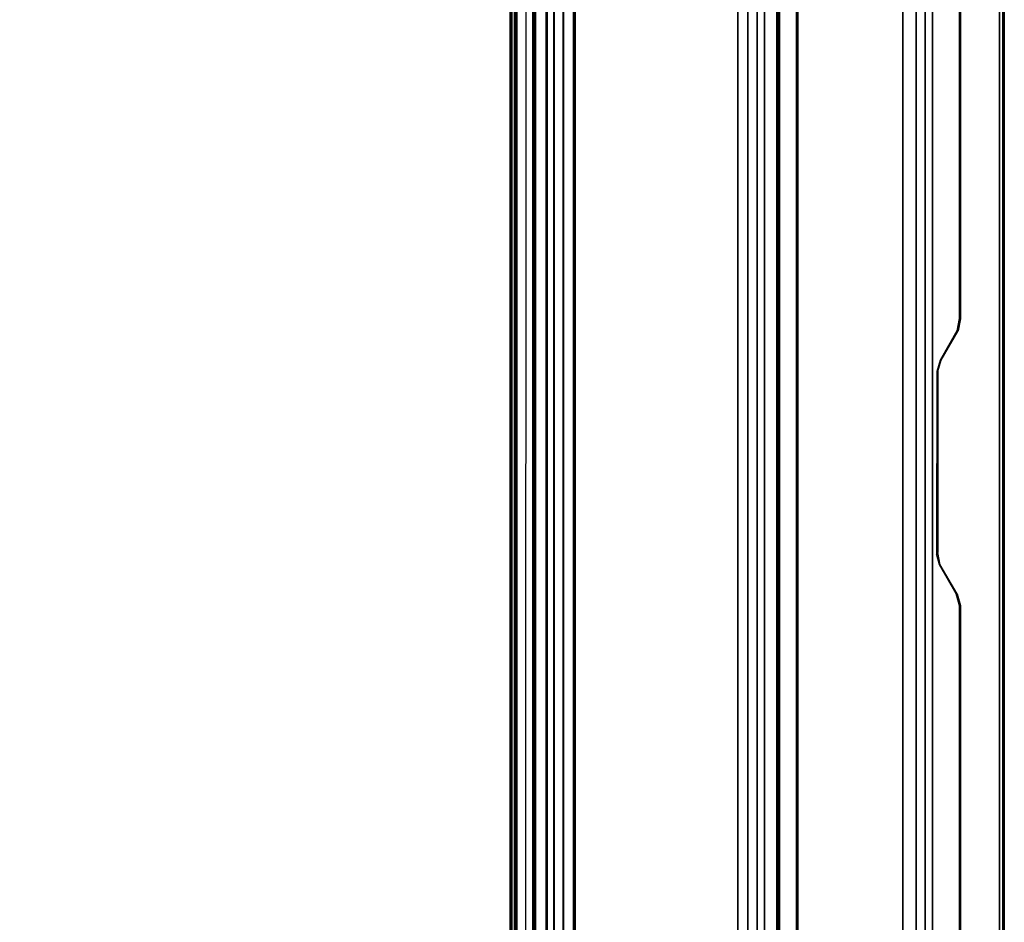
# Model space of a CAD drawing. Units: inches. Extents: x -284 to 292, y -55 to 112.
# Drawn here: x -113 to -87, y 31 to 54 of the extents above; entities that cross this region are included whole.
import ezdxf

# ---------------------------------------------------------------- set-up
doc = ezdxf.new("R2010")
doc.units = ezdxf.units.IN
doc.header["$MEASUREMENT"] = 0
doc.layers.add('TABLE-CABLEMGMT', color=6, linetype='Continuous')
doc.layers.add('TABLE-TOPPAINT', color=6, linetype='Continuous')

# ---------------------------------------------------------------- blocks, each defined once
blk = doc.blocks.new('pdu6ace_3072pe_0t')
at = {"layer": 'TABLE-CABLEMGMT'}
for points, invisible_edges in [([(32.237, -2.124, 27.653), (32.547, -2.188, 27.565), (8.675, -2.841, 26.663), (9.99, -2.12, 27.659)], 6), ([(33.594, -2.708, 26.847), (33.298, -2.625, 26.962), (32.547, -2.188, 27.565), (8.675, -2.841, 26.663)], 12), ([(39.298, -2.21, 27.535), (38.547, -2.647, 26.932), (38.237, -2.711, 26.844), (63.221, -2.841, 26.663)], 12), ([(39.594, -2.126, 27.65), (61.904, -2.12, 27.658), (63.221, -2.841, 26.663), (39.298, -2.21, 27.535)], 6), ([(38.237, -2.711, 26.844), (63.221, -2.841, 26.663), (8.675, -2.841, 26.663), (33.594, -2.708, 26.847)], 5)]:
    blk.add_3dface(points, dxfattribs=dict(at, invisible_edges=invisible_edges))
for points in [[(9.99, -2.12, 27.659), (9.992, -2.149, 27.679), (32.233, -2.155, 27.671), (32.237, -2.124, 27.653)], [(32.547, -2.188, 27.565), (32.237, -2.124, 27.653), (32.233, -2.155, 27.671), (32.544, -2.219, 27.583)], [(32.547, -2.188, 27.565), (32.544, -2.219, 27.583), (33.299, -2.651, 26.987), (33.298, -2.625, 26.962)], [(38.547, -2.647, 26.932), (38.544, -2.674, 26.956), (39.286, -2.249, 27.542), (39.298, -2.21, 27.535)], [(39.594, -2.126, 27.65), (39.298, -2.21, 27.535), (39.286, -2.249, 27.542), (39.594, -2.159, 27.667)], [(39.594, -2.126, 27.65), (39.594, -2.159, 27.667), (61.906, -2.149, 27.68), (61.904, -2.12, 27.658)], [(33.594, -2.708, 26.847), (33.298, -2.625, 26.962), (33.299, -2.651, 26.987), (33.594, -2.734, 26.872)], [(33.594, -2.708, 26.847), (33.594, -2.734, 26.872), (38.295, -2.737, 26.868), (38.237, -2.711, 26.844)], [(38.547, -2.647, 26.932), (38.237, -2.711, 26.844), (38.295, -2.737, 26.868), (38.544, -2.674, 26.956)], [(63.221, -3.034, 26.465), (8.675, -3.034, 26.465), (8.675, -2.841, 26.663), (63.221, -2.841, 26.663)], [(63.221, -3.034, 26.465), (63.221, -3.265, 26.344), (8.675, -3.265, 26.344), (8.675, -3.034, 26.465)], [(63.221, -3.608, 26.29), (8.675, -3.607, 26.289), (8.675, -3.265, 26.344), (63.221, -3.265, 26.344)], [(63.221, -3.608, 26.29), (63.221, -12.02, 26.291), (8.675, -12.02, 26.291), (8.675, -3.607, 26.289)], [(8.688, -7.154, 26.628), (8.728, -6.31, 27.792), (63.168, -6.31, 27.792), (63.208, -7.154, 26.628)], [(8.729, -6.305, 27.84), (63.167, -6.305, 27.84), (63.168, -6.31, 27.792), (8.728, -6.31, 27.792)], [(8.729, -6.305, 27.84), (8.73, -6.337, 27.891), (63.166, -6.337, 27.891), (63.167, -6.305, 27.84)], [(8.73, -6.771, 27.894), (63.166, -6.771, 27.894), (63.166, -6.337, 27.891), (8.73, -6.337, 27.891)], [(8.73, -6.771, 27.894), (8.727, -6.841, 27.806), (63.169, -6.841, 27.806), (63.166, -6.771, 27.894)], [(8.727, -6.812, 27.785), (63.169, -6.812, 27.785), (63.169, -6.841, 27.806), (8.727, -6.841, 27.806)], [(8.688, -7.154, 26.628), (63.208, -7.154, 26.628), (63.214, -7.345, 26.445), (8.682, -7.345, 26.445)], [(8.678, -7.582, 26.329), (63.218, -7.582, 26.329), (63.22, -7.839, 26.289), (8.676, -7.839, 26.289)], [(8.678, -7.582, 26.329), (8.682, -7.345, 26.445), (63.214, -7.345, 26.445), (63.218, -7.582, 26.329)], [(8.676, -12.062, 26.29), (8.676, -7.839, 26.289), (63.22, -7.839, 26.289), (63.22, -12.062, 26.29)], [(8.675, -12.02, 26.291), (63.221, -12.02, 26.291), (63.221, -12.322, 26.331), (8.675, -12.322, 26.331)], [(8.676, -12.062, 26.29), (63.22, -12.062, 26.29), (63.218, -12.315, 26.336), (8.678, -12.315, 26.336)], [(8.675, -12.564, 26.444), (8.675, -12.322, 26.331), (63.221, -12.322, 26.331), (63.221, -12.564, 26.444)], [(8.682, -12.554, 26.461), (8.678, -12.315, 26.336), (63.218, -12.315, 26.336), (63.214, -12.554, 26.461)], [(8.675, -12.564, 26.444), (63.221, -12.564, 26.444), (63.221, -12.763, 26.632), (8.675, -12.762, 26.631)], [(8.682, -12.554, 26.461), (63.214, -12.554, 26.461), (63.208, -12.737, 26.646), (8.688, -12.737, 26.646)], [(8.675, -13.683, 27.905), (8.675, -12.762, 26.631), (63.221, -12.763, 26.632), (63.221, -13.683, 27.908)], [(8.729, -13.577, 27.818), (8.688, -12.737, 26.646), (63.208, -12.737, 26.646), (63.167, -13.577, 27.818)], [(8.727, -13.066, 27.785), (8.727, -13.037, 27.806), (63.169, -13.037, 27.806), (63.169, -13.066, 27.785)], [(8.73, -13.106, 27.893), (63.166, -13.106, 27.893), (63.169, -13.037, 27.806), (8.727, -13.037, 27.806)], [(8.73, -13.513, 27.899), (63.166, -13.513, 27.899), (63.166, -13.106, 27.893), (8.73, -13.106, 27.893)], [(8.675, -13.278, 27.983), (8.675, -13.643, 27.984), (63.221, -13.643, 27.984), (63.221, -13.285, 27.986)], [(8.675, -13.683, 27.905), (63.221, -13.683, 27.908), (63.221, -13.643, 27.984), (8.675, -13.643, 27.984)], [(8.729, -13.577, 27.818), (63.167, -13.577, 27.818), (63.166, -13.554, 27.877), (8.73, -13.554, 27.877)], [(8.73, -13.513, 27.899), (8.73, -13.554, 27.877), (63.166, -13.554, 27.877), (63.166, -13.513, 27.899)]]:
    blk.add_3dface(points, dxfattribs=at)
at = {"layer": 'TABLE-TOPPAINT'}
for points in [[(1.125, -1.037, 28.963), (70.755, -1.037, 28.963), (70.755, -1, 28.875), (1.125, -1, 28.875)], [(70.755, -1, 28.125), (70.755, -1.037, 28.037), (1.125, -1.037, 28.037), (1.125, -1, 28.125)], [(70.755, -1, 28.125), (1.125, -1, 28.125), (1.125, -1, 28.875), (70.755, -1, 28.875)], [(1.125, -1.125, 29), (70.755, -1.125, 29), (70.755, -1.037, 28.963), (1.125, -1.037, 28.963)], [(70.755, -1.037, 28.037), (70.755, -1.125, 28), (1.125, -1.125, 28), (1.125, -1.037, 28.037)], [(70.755, -29.755, 28), (1.125, -29.755, 28), (1.125, -1.125, 28), (70.755, -1.125, 28)], [(1.125, -1.125, 29), (1.125, -26.96, 29), (70.755, -26.96, 29), (70.755, -1.125, 29)]]:
    blk.add_3dface(points, dxfattribs=at)

msp = doc.modelspace()

# ---------------------------------------------------------------- block references
at = {"rotation": 270}
msp.add_blockref('pdu6ace_3072pe_0t', (-86.366, 78.381), dxfattribs=at)

doc.saveas('drawing.dxf')
